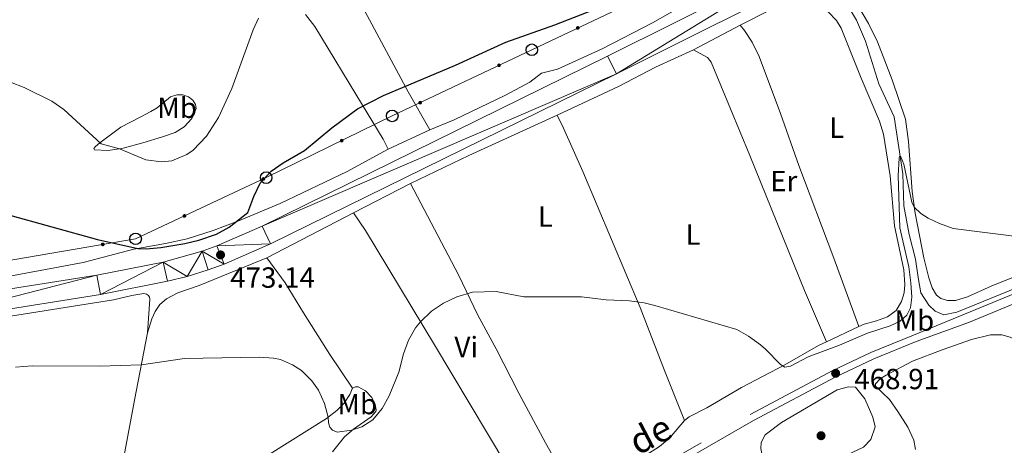
# Model space of a CAD drawing. Units: metres. Extents: x 641118 to 645634, y 713486 to 716548.
# Drawn here: x 644046 to 644385, y 714828 to 714974 of the extents above; entities that cross this region are included whole.
import ezdxf
from ezdxf.enums import TextEntityAlignment as Align

# ---------------------------------------------------------------- set-up
doc = ezdxf.new("R2010")
doc.units = ezdxf.units.M
doc.header["$MEASUREMENT"] = 0
doc.linetypes.add('DGN Style 3', pattern=[69.34651760733945, 49.53322686238532, -19.81329074495413])
for name, color, linetype, lineweight in [('Carátula', 7, 'Continuous', 5), ('Elementos auxiliares', 7, 'Continuous', 5), ('Entidades rústicas y varios', 7, 'Continuous', 5), ('Hidrografía', 7, 'Continuous', 5), ('Líneas de conducción', 7, 'Continuous', 5), ('Relieve y altimetría', 7, 'Continuous', 5), ('Textos de rotulación', 7, 'Continuous', 5), ('Viales y ferrocarril', 7, 'Continuous', 5)]:
    doc.layers.add(name, color=color, linetype=linetype, lineweight=lineweight)
doc.styles.add('Style-arial', font='arial.shx', dxfattribs={"bigfont": 'arialbig.shx'})
doc.styles.add('Style-Arial Narrow', font='txt')
doc.styles.add('Style-Helvetica-Narrow-Oblique', font='txt')

# ---------------------------------------------------------------- blocks, each defined once
blk = doc.blocks.new('5PTT')
at = {"layer": 'Líneas de conducción', "color": 250, "linetype": 'Continuous', "lineweight": 25}
blk.add_circle((0.0002382684033364058, 0.0004306400660425425), 1.995000006667076, dxfattribs=at)
blk = doc.blocks.new('5PATER')
at = {"layer": 'Relieve y altimetría', "linetype": 'Continuous', "lineweight": 5}
h = blk.add_hatch(color=250, dxfattribs=at)
edge = h.paths.add_edge_path()
edge.add_ellipse((0, 0), major_axis=(-1.095731442945027, -1.110710700472634), ratio=0.9994222409660319, start_angle=0, end_angle=360)

msp = doc.modelspace()

# ---------------------------------------------------------------- hatches: boundary and pattern name
at = {"layer": 'Líneas de conducción', "linetype": 'Continuous', "lineweight": 5, "extrusion": (0, 0, -1)}
h = msp.add_hatch(color=250, dxfattribs=at)
edge = h.paths.add_edge_path()
edge.add_arc((-644238.0763696413, 714971.0515611637), 0.6403124239601229, 350.763116649427, 710.7631166494269)
h = msp.add_hatch(color=250, dxfattribs=at)
edge = h.paths.add_edge_path()
edge.add_arc((-644210.969987192, 714958.1972118309), 0.6403124239601228, 350.8244018806128, 710.8244018806128)
h = msp.add_hatch(color=250, dxfattribs=at)
edge = h.paths.add_edge_path()
edge.add_arc((-644183.8556305764, 714945.3598087614), 0.6403124239601228, 350.8244018806128, 710.8244018806128)
h = msp.add_hatch(color=250, dxfattribs=at)
edge = h.paths.add_edge_path()
edge.add_arc((-644156.8519186832, 714932.2938435713), 0.6403124239601228, 350.072431964298, 710.072431964298)
h = msp.add_hatch(color=250, dxfattribs=at)
edge = h.paths.add_edge_path()
edge.add_arc((-644129.9011947408, 714919.1188472498), 0.6403124239601229, 351.0675311208436, 711.0675311208436)
h = msp.add_hatch(color=250, dxfattribs=at)
edge = h.paths.add_edge_path()
edge.add_arc((-644102.7339672351, 714906.397253074), 0.6403124239601229, 351.0675311208436, 711.0675311208436)
h = msp.add_hatch(color=250, dxfattribs=at)
edge = h.paths.add_edge_path()
edge.add_arc((-644074.6557148052, 714896.6245530995), 0.6403124239601227, 6.531352245623752, 366.5313522456237)

# ---------------------------------------------------------------- linework, layer by layer
at = {"layer": 'Carátula', "color": 7, "linetype": 'Continuous', "lineweight": 5}
msp.add_3dface([(641179.73, 713486.46), (645633.78, 713578.6100000001), (645572.3400000001, 716547.98), (641118.29, 716455.8200000001)], dxfattribs=at)
at = {"layer": 'Elementos auxiliares', "color": 250, "linetype": 'Continuous', "lineweight": 5}
msp.add_3dface([(642045.8800000001, 713898.26), (641998.6200000001, 716211.6599999999), (645417.8899999999, 716282.4299999999), (645466.3200000001, 713969.03)], dxfattribs=at)
at = {"layer": 'Entidades rústicas y varios', "color": 92, "linetype": 'Continuous', "lineweight": 5}
for p, q in [((644277.8400000001, 714963.56, 473.85), (644293.8999999999, 714972.04, 474.21)), ((644172.81, 714929.3200000001, 474.07), (644187.1499999999, 714935.96, 474.18)), ((644160.94, 714907.46, 472.82), (644180.56, 714917.55, 473.33)), ((644131.1300000001, 714892.03, 471.97), (644160.94, 714907.46, 472.82)), ((644334.79, 714868.3500000001, 470.66), (644323.6000000001, 714863.1200000001, 470.42))]:
    msp.add_line(p, q, dxfattribs=at)
at = {"layer": 'Entidades rústicas y varios', "color": 92, "linetype": 'Continuous', "lineweight": 5, "extrusion": (-0.1528203644854301, 0.3327323613368606, 0.9305563453750328), "elevation": 139872.756833991, "flags": 128}
msp.add_lwpolyline([(-883776.613761029, -354189.8221094918), (-883798.8971617501, -354190.2590903945), (-883832.1825003466, -354190.1498451688)], dxfattribs=at)
at = {"layer": 'Entidades rústicas y varios', "color": 92, "linetype": 'Continuous', "lineweight": 5}
for points in [[(644390.25, 714886.27, 468.89), (644380.26, 714882.26, 468.78), (644372.1599999999, 714878.55, 468.55), (644368.05, 714877.3300000001, 468.55), (644365.25, 714877.3800000001, 468.66), (644362.99, 714877.98, 468.6), (644361.5, 714879.1499999999, 468.66), (644360.04, 714881.74, 468.78), (644358.8400000001, 714885.1200000001, 469.06), (644357.1699999999, 714892.02, 469.35), (644354.1200000001, 714907.3900000001, 469.92), (644353.0800000001, 714914.8, 470.21), (644351.8800000001, 714931.99, 471.18), (644350.79, 714939.72, 471.87), (644346.22, 714953.23, 472.5), (644341.24, 714966.22, 473.02), (644338.1000000001, 714972.5900000001, 473.36), (644334.05, 714979.3200000001, 473.48), (644334.21, 714983.45, 473.65), (644335.1399999999, 714985.8999999999, 473.59), (644337.6699999999, 714988, 473.65), (644354.4199999999, 714996.03, 473.76), (644431.4099999999, 715035.81, 474.74)], [(644187.1499999999, 714935.96, 474.18), (644179.71, 714949.0900000001, 474.87), (644162.3200000001, 714981.6100000001, 477.62), (644151.76, 714999.81, 479.89)], [(644187.1499999999, 714935.96, 474.18), (644195.5800000001, 714939.5, 474.18), (644213.1699999999, 714947.98, 474.18), (644221.53, 714952.4199999999, 474.36), (644225.6000000001, 714955.52, 474.41), (644231.0900000001, 714956.8700000001, 474.41), (644246.46, 714963.8900000001, 474.59), (644263.8, 714972.8300000001, 474.59), (644275.9099999999, 714979.6799999999, 474.76)], [(644293.8999999999, 714972.04, 474.21), (644304.0900000001, 714977.19, 474.37), (644310.19, 714979.5800000001, 474.32), (644313.8500000001, 714980.1000000001, 474.37), (644318.04, 714979.6499999999, 474.37), (644321.6799999999, 714978.22, 474.32), (644324.23, 714976.54, 474.09), (644327.0800000001, 714973.6599999999, 473.97), (644328.6799999999, 714970.9299999999, 473.86), (644335.55, 714953.78, 472.83), (644341.9299999999, 714939.03, 472.14), (644343.26, 714934.5800000001, 472.08), (644345.56, 714920.23, 471.74), (644346.98, 714902.99, 471.28), (644350.21, 714887.8400000001, 470.59), (644350.6399999999, 714882.8, 470.42), (644350.3999999999, 714879.99, 470.47), (644349.4099999999, 714876.9299999999, 470.59), (644347.5700000001, 714873.9199999999, 470.53), (644344.5700000001, 714871.69, 470.53), (644340.8600000001, 714870.31, 470.59), (644336.6300000001, 714869.21, 470.7), (644334.79, 714868.3500000001, 470.66)], [(644144.3400000001, 714975.73, 478.23), (644147.5800000001, 714971.5800000001, 477.57), (644163.96, 714944.49, 474.98), (644171.0900000001, 714932.79, 474.24), (644172.81, 714929.3200000001, 474.07)], [(644293.8999999999, 714972.04, 474.21), (644295.48, 714970.1799999999, 474.1), (644298.01, 714966.1499999999, 473.87), (644300.5, 714961.2, 473.58), (644307.8700000001, 714941.5900000001, 472.84), (644314.1200000001, 714923.74, 472.15), (644326.1100000001, 714891.9299999999, 471.12), (644334.79, 714868.3500000001, 470.66)], [(644230.9299999999, 714941.02, 473.21), (644252.1000000001, 714950.94, 473.74), (644264.8400000001, 714957.51, 473.74), (644277.8400000001, 714963.56, 473.85)], [(644323.6000000001, 714863.1200000001, 470.42), (644316.0900000001, 714880.72, 470.82), (644297.21, 714927.21, 471.91), (644283.96, 714959.29, 473.4), (644282.73, 714960.8700000001, 473.4), (644277.8400000001, 714963.56, 473.85)], [(644091.2, 714942.3500000001, 482.48), (644093.3600000001, 714943.53, 482.59), (644098, 714947.3400000001, 482.65), (644100.1699999999, 714948.06, 482.42), (644102.1799999999, 714948.0900000001, 482.13), (644104.1399999999, 714947.3800000001, 481.96), (644105.5900000001, 714946.2, 481.62), (644106.5900000001, 714944.78, 481.39), (644106.73, 714943.3500000001, 481.33), (644105.29, 714939.8900000001, 481.27), (644102.6399999999, 714937.0900000001, 481.22), (644099.52, 714935.1499999999, 481.22), (644095.25, 714933.5900000001, 481.22), (644088.3999999999, 714931.53, 480.99), (644081.72, 714929.7, 480.24), (644076.45, 714928.9199999999, 479.32), (644071.8600000001, 714929.1400000001, 479.09), (644071.6300000001, 714929.5900000001, 479.15), (644072.1300000001, 714930.3400000001, 479.32), (644073.6000000001, 714931.5700000001, 480.01), (644080.8500000001, 714936.97, 481.39), (644087.51, 714940.3400000001, 482.31), (644091.2, 714942.3500000001, 482.48)], [(644230.9299999999, 714941.02, 473.21), (644233.1799999999, 714936.6400000001, 472.98), (644239.79, 714921.72, 472.24), (644259.5900000001, 714874.96, 469.83), (644267.8500000001, 714853.3, 469.14), (644274.78, 714836.1000000001, 468.75)], [(644172.81, 714929.3200000001, 474.07), (644158.71, 714921.7, 474.18), (644135.72, 714910.6599999999, 474.24), (644121.1399999999, 714904.5700000001, 474.98), (644112.5800000001, 714901.3900000001, 475.39), (644103.6300000001, 714898.49, 475.56), (644096.26, 714896.94, 475.5), (644085.3300000001, 714894.9299999999, 474.93), (644067.9199999999, 714890.3400000001, 474.3), (644040.1300000001, 714885.25, 473.04), (644010.22, 714880.1200000001, 471.95), (643978.4099999999, 714875.4099999999, 470.34)], [(644238.3600000001, 714808.1499999999, 467.15), (644234.7, 714814.74, 467.61), (644226.9099999999, 714828.3800000001, 467.84), (644217.74, 714845.49, 468.35), (644210.04, 714860.74, 468.98), (644203.6599999999, 714872.3300000001, 469.5), (644197.01, 714886.1599999999, 470.42), (644180.56, 714917.55, 473.33)], [(644160.94, 714907.46, 472.82), (644165.05, 714901.3900000001, 472.19), (644188.8, 714862.03, 469.44), (644225.5900000001, 714800.48, 466.97)], [(644090.03, 714866.19, 471.22), (644091.5, 714870.97, 471.85), (644092.6599999999, 714873.52, 472.48), (644094.29, 714875.95, 472.94), (644096.55, 714877.8800000001, 473.11), (644100.47, 714879.95, 473.23), (644107.8300000001, 714882.54, 472.94), (644131.1300000001, 714892.03, 471.97)], [(644160.5900000001, 714847.21, 470.13), (644152.72, 714858.78, 470.13), (644143.71, 714873.0900000001, 470.7), (644137.3500000001, 714883.4199999999, 471.45), (644131.1300000001, 714892.03, 471.97)], [(643953.52, 714853.31, 468.01), (643955.94, 714855.8700000001, 468.01), (643959.1300000001, 714857.3600000001, 468.01), (643964.04, 714858.5800000001, 468.18), (643974.22, 714860.3, 468.52), (643988.9299999999, 714862.31, 469.5), (644003.28, 714864.8400000001, 470.24), (644024.03, 714868.96, 470.82), (644078.3200000001, 714877.53, 472.36), (644084.6599999999, 714879.06, 472.54), (644088.72, 714879.7, 472.65), (644089.6399999999, 714879.49, 472.65), (644090.3899999999, 714879.04, 472.54), (644090.75, 714878.47, 472.36), (644090.8700000001, 714877.8400000001, 472.36), (644090.03, 714866.19, 471.22)], [(644090.03, 714866.19, 471.22), (644085.5900000001, 714843.06, 468.64), (644081.5800000001, 714821.6699999999, 466.97), (644077.8, 714803.2, 465.94), (644072.04, 714773.22, 465.02), (644063.3600000001, 714732.0800000001, 464.51), (644060.77, 714718.1599999999, 464.28)], [(644354.3, 714826.1400000001, 468.1), (644353.6499999999, 714829.3400000001, 468.27), (644351.6499999999, 714833.76, 468.84), (644348.22, 714839.1599999999, 469.48), (644345.31, 714843.3300000001, 469.59), (644340.55, 714847.8400000001, 469.65), (644340.49, 714848.6699999999, 469.65), (644342.25, 714850.49, 469.65), (644344.21, 714851.71, 469.59), (644353.26, 714856.49, 468.84), (644363.3800000001, 714860.4199999999, 467.3), (644373.55, 714863.8900000001, 466.61), (644380.0900000001, 714865.55, 466.49), (644383.99, 714865.5700000001, 466.44), (644386.8500000001, 714864.7, 466.38), (644389.8500000001, 714863.1400000001, 466.32), (644392.1399999999, 714860.8400000001, 466.32), (644394.1300000001, 714857.06, 466.32), (644400.81, 714841.25, 465.63), (644408.55, 714825.1799999999, 465.29)], [(644323.6000000001, 714863.1200000001, 470.42), (644320.8700000001, 714861.8500000001, 470.36), (644309.3400000001, 714855.1799999999, 470.02), (644294.3800000001, 714847.4199999999, 469.73), (644282.51, 714840.4099999999, 469.27), (644276.4199999999, 714837.3300000001, 469.04), (644274.78, 714836.1000000001, 468.75)], [(644105.9199999999, 714777.74, 466.06), (644109.24, 714795.8600000001, 466.69), (644110.26, 714800, 466.92), (644111.25, 714802.48, 467.09), (644113.26, 714806.01, 467.43), (644119.95, 714814.21, 468.18), (644124.75, 714818.76, 468.58), (644132.29, 714824.6200000001, 469.1), (644151.5900000001, 714836.74, 469.96), (644155.21, 714839.56, 470.19), (644157.75, 714842.01, 470.24), (644159.6000000001, 714844.96, 470.13), (644160.5900000001, 714847.21, 470.13)], [(644160.5900000001, 714847.21, 470.13), (644161.56, 714847.6300000001, 470.13), (644162.48, 714847.6400000001, 470.19), (644165.0800000001, 714846.25, 470.19), (644167.19, 714843.94, 470.19), (644168.3700000001, 714841.6000000001, 470.13), (644168.74, 714839.77, 470.01), (644168.6399999999, 714839.2, 470.07), (644167.01, 714837.3400000001, 470.07), (644160.8800000001, 714833.1100000001, 470.01), (644157.77, 714830.48, 469.9), (644153.72, 714825.31, 469.5)], [(644274.78, 714836.1000000001, 468.75), (644269.6000000001, 714829.99, 468.41), (644266.1499999999, 714827.1799999999, 468.3), (644247.3600000001, 714815.1799999999, 467.95), (644239.5800000001, 714810.5800000001, 467.26), (644238.6699999999, 714809.7, 467.09), (644238.3600000001, 714808.1499999999, 467.15)]]:
    msp.add_polyline3d(points, dxfattribs=at)
at = {"layer": 'Hidrografía', "color": 142, "linetype": 'DGN Style 3', "lineweight": 15}
msp.add_polyline3d([(644328.76, 714982.26, 472.4), (644329.5900000001, 714981.03, 472.26), (644333.9299999999, 714973.76, 471.92), (644337.03, 714966.56, 471.69), (644341.6699999999, 714951.8200000001, 471.23), (644346.95, 714940.48, 471), (644349.9299999999, 714920.8500000001, 469.56), (644350.24, 714909.9299999999, 468.93), (644352.05, 714900.01, 468.53), (644354.3, 714891.6000000001, 468.47), (644355.1399999999, 714885.24, 468.47), (644356.0900000001, 714879.9299999999, 468.13), (644358.8200000001, 714875.75, 468.02), (644360.97, 714873.6799999999, 467.67), (644364.02, 714872.44, 467.5), (644368.45, 714873.3400000001, 467.5), (644389.55, 714881.94, 467.5), (644390.3400000001, 714881.3600000001, 467.39), (644390.3999999999, 714881.19, 467.38)], dxfattribs=at)
at = {"layer": 'Líneas de conducción', "color": 250, "linetype": 'Continuous', "lineweight": 5}
msp.add_polyline3d([(644401, 715049.55, 475.52), (644354.56, 715027.45, 475.67), (644310, 715005.9099999999, 475.28), (644264.6599999999, 714983.6699999999, 474.9), (644222.26, 714963.54, 474.77), (644174.23, 714940.8, 474.57), (644130.8700000001, 714919.5700000001, 474.98), (644085.96, 714898.54, 475.51), (644036.21, 714890.1000000001, 473.35), (643985.77, 714881.54, 470.92), (643937.03, 714873.6400000001, 471.27), (643882.56, 714865.8800000001, 470.06), (643831.1799999999, 714855.5800000001, 465.5), (643787.3999999999, 714849.54, 464.28), (643746.1599999999, 714839.5800000001, 463.88), (643690, 714833.22, 463.76), (643641.04, 714825.49, 462.47)], dxfattribs=at)
at = {"layer": 'Relieve y altimetría', "color": 30, "linetype": 'Continuous', "lineweight": 25, "elevation": 475, "flags": 128}
for points in [[(644128.8, 714917.6200000001), (644132.6300000001, 714921.79), (644136.6799999999, 714924.6300000001), (644144, 714928.8800000001), (644153.4099999999, 714936.74), (644162.3, 714943.21), (644171.1799999999, 714947.8400000001), (644196.05, 714958.3), (644213.27, 714966.1499999999), (644230.19, 714972.1100000001), (644243.6699999999, 714977.3700000001)], [(644041.3700000001, 714907), (644072.8400000001, 714898.31), (644086.6699999999, 714895.1799999999), (644089.6100000001, 714895.04), (644094.5900000001, 714895.52), (644102.8400000001, 714896.9099999999), (644107.7, 714898.06), (644113.75, 714900.1599999999), (644118.1100000001, 714902.5900000001), (644124.56, 714907.6300000001), (644126.5900000001, 714913.1400000001), (644128.8, 714917.6200000001)]]:
    msp.add_lwpolyline(points, dxfattribs=at)
at = {"layer": 'Relieve y altimetría', "color": 30, "linetype": 'Continuous', "lineweight": 5, "flags": 128}
for points, elevation in [([(644042.9299999999, 714952.3999999999), (644047.6000000001, 714950.6200000001), (644057.1599999999, 714945.9299999999), (644061.25, 714943.03), (644074.1399999999, 714931.19), (644080.3500000001, 714929.5), (644089.49, 714925.6499999999), (644094.8200000001, 714925.05), (644098.44, 714925.3900000001), (644103.5900000001, 714927.5800000001), (644105.77, 714928.99), (644110.3700000001, 714933.8800000001), (644114.44, 714940.28), (644119.1000000001, 714950.19), (644126.3600000001, 714970.44), (644128.2, 714974.45)], 480), ([(644296.8600000001, 714865.04), (644300.9099999999, 714862.0900000001), (644302.71, 714860.6400000001), (644307.8400000001, 714855.3500000001), (644309.3300000001, 714854.46), (644311.25, 714854.76), (644317.3400000001, 714857.98), (644328.1499999999, 714861.9199999999), (644337.71, 714866.0800000001), (644345.5700000001, 714868.6300000001), (644348.94, 714870.24), (644351.25, 714872.3), (644352.49, 714874.8), (644352.98, 714878.4299999999), (644352.6799999999, 714883.4199999999), (644351.9199999999, 714888.9299999999), (644348.9199999999, 714902.3600000001), (644348.29, 714920.3300000001), (644348.6799999999, 714926.3200000001), (644348.79, 714926.8), (644348.9299999999, 714926.94), (644349.06, 714926.99), (644350.21, 714924.1599999999), (644353.05, 714911.1799999999), (644353.8300000001, 714909.4299999999), (644356.0700000001, 714907.22), (644358.5700000001, 714905.6100000001), (644362.55, 714903.79), (644367.27, 714902.1400000001), (644391.76, 714899.04)], 470), ([(644044.6799999999, 714854.3900000001), (644050.3999999999, 714854.8900000001), (644073.5700000001, 714854.79), (644087.9299999999, 714855.25), (644102.74, 714857.4199999999), (644128.49, 714857.8800000001), (644133.3600000001, 714857.55), (644135.75, 714857.04), (644139.96, 714855.1799999999), (644143.02, 714853.26), (644146.5700000001, 714849.76), (644148.8200000001, 714846.47), (644150.97, 714841.8800000001), (644152.22, 714837.23), (644152.3, 714835.26), (644152.78, 714833.75), (644153.6699999999, 714832.76), (644155.29, 714832.05), (644160.23, 714832.78), (644163.79, 714833.8900000001), (644167.6100000001, 714836.3300000001), (644170.8, 714840.1499999999), (644173.1699999999, 714844.56), (644176.56, 714852.6300000001), (644178.0700000001, 714858.98), (644179.79, 714863.6400000001), (644182.29, 714867.97), (644183.96, 714870.05), (644187.77, 714873.6100000001), (644191.9299999999, 714876.3999999999), (644196.4099999999, 714878.54), (644201.8700000001, 714880.24), (644210.04, 714880.4199999999), (644219.47, 714878.6000000001), (644239.3800000001, 714878.56), (644247.8899999999, 714877.5900000001), (644255.9199999999, 714877.27), (644260.8700000001, 714876.56), (644264.6200000001, 714875.6599999999), (644292.79, 714867.3600000001), (644296.8600000001, 714865.04)], 470), ([(644327.29, 714846.56), (644308.2, 714835.3300000001), (644302.53, 714831.1599999999), (644301.2, 714828.52), (644301.05, 714826.45), (644301.8500000001, 714822.48), (644304.02, 714818.8900000001), (644308.28, 714816.25), (644310.21, 714816.05), (644315.1499999999, 714816.9099999999), (644336.4199999999, 714826.94), (644338.8999999999, 714829.55), (644340.4299999999, 714833.9299999999), (644339.55, 714837.26), (644336.8400000001, 714843.46), (644333.56, 714847.5800000001), (644331.26, 714847.6799999999), (644327.29, 714846.56)], 470)]:
    msp.add_lwpolyline(points, dxfattribs=dict(at, elevation=elevation))
at = {"layer": 'Viales y ferrocarril', "color": 250, "linetype": 'Continuous', "lineweight": 15}
for points in [[(643869.4199999999, 714853.6699999999, 467.11), (643938.45, 714864.94, 469.24), (644002.1799999999, 714874.8700000001, 470.62), (644072.6399999999, 714886.0800000001, 472.57), (644095.45, 714890.54, 472.86), (644108.79, 714894.24, 473.03), (644113.9099999999, 714896.1400000001, 473.14), (644129.48, 714902.9099999999, 473.26), (644248.3400000001, 714961.3700000001, 474.29), (644318.3400000001, 714996.27, 474.83)], [(643934.46, 714857.45, 469.09), (644003.23, 714868.2, 470.62), (644073.8200000001, 714879.4299999999, 472.57), (644096.9099999999, 714883.94, 472.86), (644103.6499999999, 714885.6000000001, 472.97), (644110.96, 714887.8400000001, 473.03), (644116.4299999999, 714889.8700000001, 473.14), (644132.3200000001, 714896.78, 473.26), (644251.3400000001, 714955.3200000001, 474.29), (644322.8899999999, 714991, 474.84)]]:
    msp.add_polyline3d(points, dxfattribs=at)
at = {"layer": 'Viales y ferrocarril', "color": 250, "linetype": 'DGN Style 3', "lineweight": 5}
msp.add_polyline3d([(643686.5900000001, 714551.05, 456.13), (643714.9199999999, 714566.98, 455.76), (643758.8400000001, 714589.3600000001, 456.26), (643816.3700000001, 714619.8400000001, 457.37), (643851.56, 714638.06, 457.63), (643909.5, 714669.73, 460.05), (643922.7, 714676.28, 460.91), (643931.3500000001, 714680.03, 461.45), (643944.98, 714685.1000000001, 462.24), (643954.6200000001, 714688.23, 462.69), (644010.52, 714701.5800000001, 463.62), (644024.8700000001, 714705.8800000001, 464.16), (644036.04, 714708.69, 464.36), (644088.8700000001, 714721.03, 465.34), (644094.95, 714722.7, 465.45), (644100.73, 714724.8500000001, 465.63), (644111.51, 714730.02, 465.72), (644128.74, 714739.47, 465.97), (644237.56, 714803.72, 466.89), (644297.4199999999, 714838.1599999999, 468.22), (644325.81, 714853.21, 468.9), (644338.9099999999, 714859.4099999999, 468.72), (644353.6200000001, 714865.45, 468.38), (644390.6100000001, 714880.6000000001, 468.66)], dxfattribs=at)
at = {"layer": 'Viales y ferrocarril', "color": 250, "linetype": 'Continuous', "lineweight": 5}
msp.add_polyline3d([(644003.4299999999, 714697.44, 463.49), (644011.1399999999, 714699.28, 463.62), (644025.5, 714703.5900000001, 464.16), (644036.6000000001, 714706.3800000001, 464.36), (644089.45, 714718.73, 465.34), (644095.6799999999, 714720.44, 465.45), (644101.6599999999, 714722.6599999999, 465.63), (644112.6000000001, 714727.9099999999, 465.72), (644129.9199999999, 714737.3999999999, 465.97), (644238.76, 714801.6699999999, 466.89), (644298.5700000001, 714836.0800000001, 468.22), (644326.8800000001, 714851.0900000001, 468.9), (644339.8700000001, 714857.24, 468.72), (644354.52, 714863.25, 468.38), (644372.8800000001, 714869.9299999999, 468.32), (644391.69, 714877.6400000001, 468.62)], dxfattribs=at)

# ---------------------------------------------------------------- block references
at = {"layer": 'Líneas de conducción', "color": 250, "linetype": 'Continuous', "lineweight": 25}
for p in [(644222.26, 714963.54, 474.77), (644174.23, 714940.8, 474.57), (644130.8700000001, 714919.5700000001, 474.98), (644085.96, 714898.54, 475.51)]:
    msp.add_blockref('5PTT', p, dxfattribs=at)
at = {"layer": 'Relieve y altimetría', "color": 250, "linetype": 'Continuous', "lineweight": 5}
for p in [(644115.1699999999, 714893.01, 473.14), (644326.78, 714852.29, 468.91), (644321.76, 714830.8300000001, 470.52)]:
    msp.add_blockref('5PATER', p, dxfattribs=at)

# ---------------------------------------------------------------- texts
at = {"layer": 'Entidades rústicas y varios', "color": 92, "linetype": 'Continuous', "lineweight": 5, "style": 'Style-Arial Narrow'}
for s, p in [('Mb', (644100.244875968, 714943.5900099999, 482.08)), ('L', (644327.1531652175, 714936.7600100001, 472.33)), ('Er', (644308.9208486048, 714918.40001, 471.87)), ('L', (644226.9331652175, 714906.20001, 471.42)), ('L', (644277.7331652173, 714900.0000100001, 470.88)), ('Mb', (644353.8748759681, 714870.42001, 469.04)), ('Vi', (644199.6945281702, 714861.3400099999, 469.2)), ('Mb', (644162.2048759679, 714841.72001, 470.19))]:
    msp.add_text(s, height=7.000020000000001, dxfattribs=at).set_placement(p, align=Align.MIDDLE_CENTER)
at = {"layer": 'Textos de rotulación', "color": 250, "linetype": 'Continuous', "lineweight": 5, "style": 'Style-arial'}
for s, p in [('473.14', (644118.49, 714881.72, 473.14)), ('468.91', (644333.21, 714846.8300000001, 468.91))]:
    msp.add_text(s, height=7.000020000000001, dxfattribs=at).set_placement(p)
at = {"layer": 'Textos de rotulación', "color": 250, "linetype": 'Continuous', "lineweight": 5, "style": 'Style-Helvetica-Narrow-Oblique'}
msp.add_text('de', height=8.99994, rotation=27.65210835399809, dxfattribs=at).set_placement((644265.0990226057, 714827.2850505768, 468.29), align=Align.CENTER)

# ---------------------------------------------------------------- meshes
at = {"layer": 'Viales y ferrocarril', "color": 20, "linetype": 'Continuous', "lineweight": 5}
mesh = msp.add_polyface(dxfattribs=at)
corners = [(642735.1699999997, 714885.3399999996, 450.6399999999878), (642749.3799999999, 714878.0799999998, 450.719999999992), (642893.5799999998, 714804.3899999997, 451.5799999999915), (642910.2299999997, 714796.3099999998, 451.869999999999), (642929.0399999998, 714788.0499999998, 451.9299999999822), (642944.7499999998, 714782.2899999998, 452.219999999993), (642954.4199999999, 714779.22, 452.390000000001), (642963.5699999998, 714776.8099999996, 452.4399999999824), (642974.5299999998, 714774.4199999997, 452.619999999987), (642985.1399999994, 714772.5199999996, 452.729999999992), (643023.6499999997, 714767.28, 453.1100000000106), (643026.5599999998, 714766.8799999999, 453.1399999999846), (643084.7099999997, 714758.9699999995, 453.7099999999803), (643142.0499999998, 714751.4099999997, 453.9899999999753), (643161.7999999998, 714749.3599999999, 454.0799999999933), (643163.9299999997, 714749.2099999997, 454.0899999999912), (643189.3500000001, 714747.4599999997, 454.2199999999913), (643205.6499999997, 714747.6799999997, 454.1399999999957), (643216.4399999997, 714748.3099999998, 454.0999999999944), (643238.2399999998, 714750.7199999997, 454.0899999999968), (643286.2699999998, 714758.2799999998, 454.4299999999866), (643297.0599999998, 714759.9799999997, 454.5099999999844), (643378.6099999999, 714773.0599999998, 456.3399999999855), (643446.2599999998, 714783.9599999997, 458.4099999999856), (643581.2799999998, 714806.5099999998, 460.9899999999976), (643649.9899999998, 714817.5399999998, 462.4199999999936), (643756.2199999997, 714835.0399999998, 464.66), (643863.1499999997, 714852.6499999994, 466.9199999999892), (643869.4199999997, 714853.6699999997, 467.1099999999901), (643938.4499999997, 714864.9399999997, 469.2399999999991), (644002.1799999999, 714874.8699999999, 470.6199999999899), (644072.6399999997, 714886.0799999998, 472.5699999999844), (644095.4499999997, 714890.5399999998, 472.8599999999878), (644108.7899999998, 714894.2399999995, 473.0299999999882), (644113.9099999997, 714896.1399999997, 473.1399999999796), (644129.4799999997, 714902.9099999997, 473.2599999999894), (644248.3399999999, 714961.3699999999, 474.2899999999933), (644318.3400000001, 714996.2699999998, 474.8300000000011), (644359.7199999997, 715016.9099999997, 475.1499999999937), (644415.1100000001, 715044.1399999997, 475.549999999989), (644462.6299999999, 715067.48, 476.470000000003), (644484.5699999998, 715078.3899999997, 477.0400000000001), (644519.3899999997, 715095.4299999997, 478.479999999977), (644536.5899999999, 715103.9599999995, 478.8199999999887), (644551.8399999999, 715111.4599999995, 479.5499999999951), (644596.5799999998, 715133.4699999997, 481.689999999998), (644679.9099999997, 715174.6399999994, 486.3699999999927), (644681.0700000001, 715175.21, 486.4400000000015), (644683.6799999997, 715176.5, 486.5900000000009), (644740.0899999999, 715203.6999999997, 489.3099999999848), (644774.9299999997, 715219.4499999997, 490.6299999999894), (644879.2199999997, 715264.3099999996, 494.0699999999892), (644944.5599999998, 715292.0399999996, 496.9399999999816), (644977.6199999996, 715306.7799999996, 498.5699999999802), (644985.3700000001, 715310.2299999997, 498.9499999999999), (644991.9299999997, 715313.3899999997, 499.2599999999953), (645006.2199999997, 715320.2899999998, 499.9199999999814), (645043.7, 715340.1599999999, 501.5000000000017), (645056.5699999998, 715346.9799999993, 502.0399999999788), (645137.95, 715390.19, 506.2299999999995), (645192.5999999999, 715419.2799999996, 509.5099999999827), (645199.0499999998, 715422.7099999997, 509.8999999999799), (645241.27, 715445.1799999997, 512.4299999999923), (645280.4699999997, 715466.0399999996, 514.7799999999932), (645312.7499999998, 715483.2199999995, 516.7199999999866), (645332.8, 715494.4199999995, 517.74999999998), (645343.6099999999, 715501.5699999998, 518.1599999999897), (645349.6799999995, 715506.0699999996, 518.4999999999864), (645358.9199999997, 715513.7899999998, 519.0699999999941), (645371.0099999998, 715525.8699999999, 519.9299999999922), (645382.5899999996, 715539.2199999997, 520.5599999999753), (645388.5199999998, 715546.9299999997, 520.9699999999989), (645397.6100000001, 715560.9399999997, 521.7699999999969), (645405.1799999995, 715574.7799999996, 522.2799999999836), (645410.3999999994, 715586.5599999998, 522.909999999987), (645415.0099999998, 715597.8999999994, 523.419999999996), (645416.97, 715603.79, 523.7400000000063), (645419.8199999998, 715613.8399999999, 524.3399999999947), (645422.2699999998, 715624.6999999995, 524.9299999999818), (645424.8799999999, 715642.6699999997, 525.8999999999945), (645425.6699999997, 715652.9299999997, 526.5399999999856), (645426.1099999999, 715664.6799999995, 527.319999999976), (645425.79, 715683.2899999998, 528.3800000000023), (645422.79, 715766.1699999997, 532.4299999999969), (645418.7, 715897.4799999997, 539.5499999999865), (645417.7199999997, 715933.5499999998, 541.6599999999903), (645415.4199999997, 715983.1599999997, 544.9299999999936), (645415.24, 715990.5399999998, 545.430000000007), (645415.5, 715999.1199999999, 545.9899999999969), (645416.5899999999, 716004.9199999997, 546.4499999999863), (645418.3199999998, 716010.5299999998, 546.7699999999954), (645420.9999999998, 716017.1999999997, 547.1799999999828), (645422.8500000001, 716020.9799999997, 547.3500000000033), (645423.0099999998, 716021.2999999998, 547.3600000000004), (645423.3400000001, 716021.8499999999, 547.3899999999873), (645423.8300000001, 715998.5299999998, 545.6799999999876), (645423.3700000001, 715993.8599999999, 545.3900000000049), (645423.3299999998, 715993.4699999997, 545.3699999999903), (645423.9399999997, 715956.5499999998, 543.0699999999983), (645424.29, 715945.1299999999, 542.399999999997), (645426.29, 715880.7299999997, 538.6200000000023), (645431.53, 715631, 526.0600000000096), (645430.4099999997, 715624.0199999996, 525.6299999999736), (645429.9899999998, 715621.4299999997, 525.4699999999832), (645427.6499999997, 715610.8199999998, 524.9599999999937), (645425.0799999998, 715601.7699999998, 524.4099999999972), (645422.0099999998, 715592.4999999995, 523.9499999999955), (645418.4299999997, 715583.2599999998, 523.4899999999907), (645413.7799999998, 715573.8299999998, 522.9099999999885), (645408.3300000001, 715563.5900000001, 522.3399999999992), (645398.9399999997, 715548.5799999996, 521.7099999999856), (645393.2499999998, 715540.3599999999, 521.3099999999973), (645386.8199999998, 715532.1799999997, 520.84999999999), (645374.81, 715518.53, 520.1600000000095), (645366.9599999997, 715510.5899999999, 519.7099999999949), (645358.6599999997, 715503.0999999996, 519.0199999999835), (645350.4399999997, 715496.9799999997, 518.5999999999902), (645341.9599999997, 715491.2399999998, 518.1900000000016), (645333.4399999997, 715486.1599999997, 517.8099999999874), (645321.0599999998, 715479.1499999997, 517.1500000000044), (645311.4099999997, 715473.9699999997, 516.5599999999943), (645303.4799999997, 715469.7099999997, 516.0799999999883), (645214.7499999998, 715423.3699999999, 510.6499999999932), (645141.1399999999, 715384.1899999997, 506.2299999999942), (645059.7499999998, 715340.9799999997, 502.0399999999921), (645043.3099999998, 715332.2599999998, 501.3499999999983), (645009.29, 715314.2299999997, 499.9199999999979), (644988.23, 715304.0700000001, 498.9499999999939), (644961.27, 715292.1000000001, 497.6399999999924), (644943.3899999997, 715284.1599999995, 496.769999999988), (644881.8799999994, 715258.0599999996, 494.069999999977), (644834.74, 715237.8599999999, 492.4699999999933), (644777.6699999997, 715213.2399999998, 490.6299999999871), (644742.95, 715197.5399999998, 489.3099999999936), (644712.5899999999, 715183.0900000001, 487.8799999999954), (644668.76, 715161.6299999999, 485.7000000000017), (644599.5899999999, 715127.3799999994, 481.6899999999914), (644569.5299999998, 715112.5899999996, 480.2599999999955), (644563.1199999999, 715109.4399999997, 479.9499999999974), (644555.2899999998, 715105.5899999999, 479.5699999999889), (644539.5999999999, 715097.8699999999, 478.8199999999916), (644522.3899999999, 715089.3400000001, 478.4799999999944), (644487.5699999998, 715072.2999999998, 477.0399999999783), (644465.6399999997, 715061.3899999997, 476.4699999999815), (644418.1000000001, 715038.05, 475.5499999999966), (644362.73, 715010.8599999999, 475.1499999999913), (644322.8899999997, 714990.9999999998, 474.8399999999882), (644251.3399999999, 714955.3199999996, 474.289999999981), (644132.3199999998, 714896.7799999998, 473.2599999999816), (644116.4299999997, 714889.8699999999, 473.1400000000032), (644110.96, 714887.8399999999, 473.0299999999849), (644103.6499999999, 714885.6000000001, 472.9700000000038), (644096.9099999999, 714883.9399999997, 472.8599999999866), (644073.8199999998, 714879.4299999999, 472.5699999999997), (644003.23, 714868.2, 470.6199999999968), (643934.4599999997, 714857.45, 469.0899999999961), (643907.5599999998, 714853.0599999998, 468.2599999999837), (643859.5499999998, 714845.2199999997, 466.7799999999979), (643757.0099999998, 714828.3299999998, 464.6399999999967), (643651.0700000001, 714810.8699999999, 462.4200000000057), (643582.3699999999, 714799.8399999999, 460.9899999999952), (643447.3499999999, 714777.2899999998, 458.4099999999886), (643379.6799999999, 714766.3899999997, 456.3399999999877), (643298.1199999999, 714753.3099999998, 454.5099999999917), (643282.1100000001, 714750.79, 454.3999999999987), (643239.1399999999, 714744.02, 454.0899999999894), (643217.0099999998, 714741.5699999996, 454.099999999985), (643205.8899999999, 714740.9299999997, 454.1399999999915), (643189.19, 714740.6999999997, 454.2200000000017), (643166.69, 714742.0599999998, 454.0999999999877), (643141.1799999997, 714744.7999999998, 453.989999999994), (643083.8199999996, 714752.3599999996, 453.7099999999793), (642985.2399999998, 714765.7699999998, 452.7399999999878), (642973.2299999997, 714767.8799999999, 452.6199999999841), (642955.75, 714771.98, 452.4100000000102), (642942.5899999999, 714775.9799999997, 452.2199999999805), (642930.8, 714780.3, 452.0100000000028), (642926.5499999998, 714781.8599999999, 451.9299999999787), (642907.4299999997, 714790.2599999998, 451.8699999999967), (642890.6099999999, 714798.4199999997, 451.5799999999962), (642871.4299999997, 714808.2199999997, 451.4800000000029), (642866.7599999998, 714810.6099999999, 451.4499999999802), (642835.9199999995, 714826.3699999999, 451.2699999999826), (642832.8400000001, 714827.94, 451.2500000000061), (642738.5299999998, 714876.1299999999, 450.7199999999974), (642625.9899999998, 714933.8299999998, 449.3500000000019), (642610.7799999998, 714941.3799999994, 448.9999999999779), (642599.3599999999, 714945.5599999996, 448.8299999999825), (642587.4299999997, 714949.0299999998, 448.8299999999987), (642563.1899999997, 714955.0599999998, 448.5999999999904), (642543.1499999999, 714959.8999999997, 448.0299999999867), (642523.1199999999, 714964.7399999998, 447.9699999999931), (642503.9299999997, 714970.2799999998, 447.7999999999862), (642492.0499999998, 714974.3299999996, 447.5699999999868), (642469.3199999998, 714982.7899999996, 447.3999999999891), (642424.1300000001, 715000.4099999997, 447.0499999999976), (642410.4499999997, 715006.0899999999, 446.8299999999974), (642398.4299999999, 715011.6899999997, 446.7099999999937), (642352.19, 715035.5299999998, 446.3299999999977), (642348.0399999998, 715037.6699999997, 446.2999999999843), (642258.5699999998, 715083.7999999998, 445.5699999999913), (642253.0799999998, 715086.5, 445.5399999999972), (642219.8599999999, 715102.79, 445.33), (642201.8399999999, 715110.5299999996, 445.2799999999832), (642093.0399999998, 715151.6599999997, 446.3799999999894), (642087.9399999997, 715153.5899999999, 446.4299999999934), (642035.2999999998, 715174.3499999999, 446.9399999999953), (642019.6799999997, 715180.9199999995, 446.9199999999955), (642019.53, 715188.3699999999, 446.9200000000035), (642037.5799999998, 715180.76, 446.9399999999943), (642048.4899999998, 715176.3999999997, 446.8299999999892), (642053.2199999997, 715174.5099999995, 446.7799999999858), (642084.9799999997, 715161.8399999999, 446.4799999999913), (642204.3399999999, 715116.7099999997, 445.2799999999806), (642222.6300000001, 715108.8499999999, 445.3299999999928), (642253.76, 715093.7699999998, 445.5099999999998), (642361.9799999997, 715037.9799999995, 446.3899999999758), (642367.8699999996, 715034.9499999995, 446.4399999999731), (642401.3699999999, 715017.6799999995, 446.7099999999912), (642413.1399999997, 715012.1899999997, 446.8300000000034), (642426.6199999999, 715006.5899999999, 447.0499999999905), (642471.6899999997, 714989.0199999998, 447.4000000000001), (642494.2899999998, 714980.6099999999, 447.5699999999966), (642505.9299999997, 714976.6399999997, 447.7999999999923), (642524.8299999998, 714971.1799999997, 447.96999999998), (642544.7199999997, 714966.3799999999, 448.0299999999912), (642564.7799999998, 714961.5299999998, 448.5999999999987), (642589.1699999997, 714955.4699999997, 448.8299999999908), (642601.4399999997, 714951.8999999994, 448.8299999999923), (642613.4199999997, 714947.5099999995, 448.9999999999864), (642628.9799999997, 714939.7799999998, 449.3499999999905)]
mesh.append_faces([[corners[k] for k in face] for face in [(94, 92, 93), (209, 207, 208)]], dxfattribs={"vtx0": -1, "color": 20})
mesh.append_faces([[corners[k] for k in face] for face in [(92, 95, 91), (91, 95, 90), (90, 95, 89), (89, 95, 88), (88, 96, 87), (87, 97, 86), (86, 98, 85), (85, 99, 84), (84, 100, 83), (83, 101, 82), (82, 101, 81), (81, 101, 80), (80, 101, 79), (79, 101, 78), (78, 103, 77), (77, 104, 76), (76, 105, 75), (75, 106, 74), (74, 108, 73), (73, 109, 72), (72, 110, 71), (71, 111, 70), (70, 112, 69), (69, 114, 68), (68, 115, 67), (67, 116, 66), (66, 117, 65), (65, 119, 64), (64, 121, 63), (63, 121, 62), (62, 122, 61), (61, 122, 60), (60, 123, 59), (59, 123, 58), (58, 124, 57), (57, 125, 56), (56, 126, 55), (55, 127, 54), (54, 127, 53), (53, 128, 52), (52, 129, 51), (51, 131, 50), (50, 133, 49), (49, 134, 48), (48, 135, 47), (47, 135, 46), (46, 135, 45), (45, 137, 44), (44, 140, 43), (43, 140, 42), (42, 142, 41), (41, 142, 40), (40, 144, 39), (39, 145, 38), (38, 146, 37), (37, 147, 36), (36, 147, 35), (35, 148, 34), (34, 149, 33), (33, 151, 32), (32, 153, 31), (31, 154, 30), (30, 154, 29), (29, 156, 28), (28, 157, 27), (27, 157, 26), (26, 158, 25), (25, 160, 24), (24, 160, 23), (23, 162, 22), (22, 162, 21), (21, 163, 20), (20, 164, 19), (19, 166, 18), (18, 167, 17), (17, 167, 16), (16, 169, 15), (15, 169, 14), (14, 170, 13), (13, 170, 12), (12, 171, 11), (11, 172, 10), (10, 172, 9), (9, 173, 8), (8, 173, 7), (7, 174, 6), (6, 175, 5), (5, 176, 4), (181, 2, 180), (180, 2, 179), (1, 184, 0), (184, 1, 183), (4, 178, 3), (0, 185, 230), (230, 186, 229), (229, 186, 228), (228, 187, 227), (227, 188, 226), (226, 189, 225), (225, 190, 224), (224, 191, 223), (223, 193, 222), (222, 194, 221), (221, 194, 220), (220, 195, 219), (219, 197, 218), (218, 197, 217), (216, 199, 215), (200, 215, 199), (198, 217, 197), (215, 202, 214), (202, 215, 201), (214, 202, 213), (213, 204, 212), (212, 205, 211), (211, 206, 210), (210, 206, 209)]], dxfattribs={"vtx0": -1, "vtx1": -1, "color": 20})
mesh.append_faces([[corners[k] for k in face] for face in [(92, 94, 95), (88, 95, 96), (87, 96, 97), (86, 97, 98), (85, 98, 99), (84, 99, 100), (83, 100, 101), (78, 101, 102), (78, 102, 103), (77, 103, 104), (76, 104, 105), (75, 105, 106), (74, 106, 107), (74, 107, 108), (73, 108, 109), (72, 109, 110), (71, 110, 111), (70, 111, 112), (69, 112, 113), (69, 113, 114), (68, 114, 115), (67, 115, 116), (66, 116, 117), (65, 117, 118), (65, 118, 119), (64, 119, 120), (64, 120, 121), (62, 121, 122), (60, 122, 123), (58, 123, 124), (57, 124, 125), (56, 125, 126), (55, 126, 127), (53, 127, 128), (52, 128, 129), (51, 129, 130), (51, 130, 131), (50, 131, 132), (50, 132, 133), (49, 133, 134), (48, 134, 135), (45, 135, 136), (45, 136, 137), (44, 137, 138), (44, 138, 139), (44, 139, 140), (42, 140, 141), (42, 141, 142), (40, 142, 143), (40, 143, 144), (39, 144, 145), (38, 145, 146), (37, 146, 147), (35, 147, 148), (34, 148, 149), (33, 149, 150), (33, 150, 151), (32, 151, 152), (32, 152, 153), (31, 153, 154), (29, 154, 155), (29, 155, 156), (28, 156, 157), (26, 157, 158), (25, 158, 159), (25, 159, 160), (23, 160, 161), (23, 161, 162), (21, 162, 163), (20, 163, 164), (19, 164, 165), (19, 165, 166), (18, 166, 167), (16, 167, 168), (16, 168, 169), (14, 169, 170), (12, 170, 171), (11, 171, 172), (9, 172, 173), (7, 173, 174), (6, 174, 175), (5, 175, 176), (4, 176, 177), (4, 177, 178), (2, 181, 182), (2, 182, 183), (183, 1, 2), (179, 2, 3), (0, 184, 185), (3, 178, 179), (230, 185, 186), (228, 186, 187), (227, 187, 188), (226, 188, 189), (225, 189, 190), (224, 190, 191), (223, 191, 192), (223, 192, 193), (222, 193, 194), (220, 194, 195), (219, 195, 196), (219, 196, 197), (198, 216, 217), (216, 198, 199), (215, 200, 201), (213, 202, 203), (213, 203, 204), (212, 204, 205), (211, 205, 206), (209, 206, 207)]], dxfattribs={"vtx0": -1, "vtx2": -1, "color": 20})

doc.saveas('drawing.dxf')
